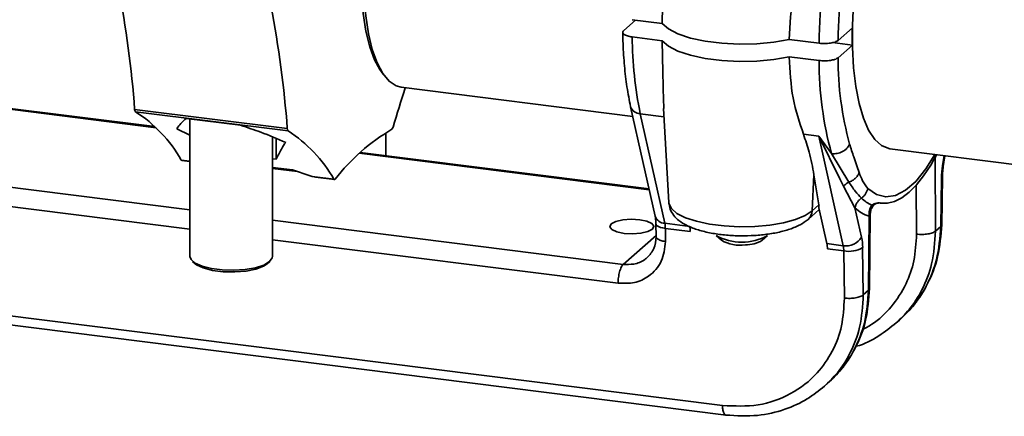
# Paper-space layout 'Blatt2' of a CAD drawing. Units: millimetres. Extents: x 0 to 5940, y 0 to 4200.
# Drawn here: x 4762 to 4833, y 1502 to 1531 of the extents above; entities that cross this region are included whole.
import ezdxf

# ---------------------------------------------------------------- set-up
doc = ezdxf.new("R2010")
doc.units = ezdxf.units.MM

psp = doc.layouts.new('Blatt2')

# ---------------------------------------------------------------- linework, layer by layer
at = {"color": 7, "linetype": 'Continuous', "lineweight": 35, "ltscale": 10}
for p, q in [((4805.585, 1530.142), (4806.455, 1530.909)), ((4808.38, 1530.666), (4806.205, 1530.94)), ((4822.214, 1530.35), (4821.175, 1529.434)), ((4808.38, 1529.409), (4806.205, 1529.683)), ((4817.625, 1529.501), (4819.8, 1529.227)), ((4820.777, 1529.274), (4822.214, 1529.093)), ((4822.214, 1529.093), (4821.175, 1528.177)), ((4819.8, 1527.97), (4817.625, 1528.244)), ((4787.864, 1527.319), (4788.098, 1526.976)), ((4747.562, 1526.111), (4771.583, 1523.084)), ((4771.501, 1523.164), (4747.664, 1526.167)), ((4789.404, 1526.03), (4806.249, 1523.908)), ((4781.123, 1523.016), (4770.023, 1524.414)), ((4770.082, 1524.25), (4781.182, 1522.851)), ((4806.091, 1524.614), (4807.874, 1516.653)), ((4808.482, 1524.482), (4808.862, 1517.645)), ((4777.735, 1523.258), (4773.774, 1523.757)), ((4774.051, 1523.722), (4774.051, 1513.714)), ((4808.577, 1516.14), (4806.795, 1524.1)), ((4806.795, 1524.1), (4808.515, 1523.884)), ((4773.09, 1523.015), (4774.051, 1522.542)), ((4780.051, 1513.714), (4780.051, 1522.41)), ((4780.327, 1520.786), (4780.327, 1522.297)), ((4788.3, 1521.048), (4788.3, 1522.724)), ((4818.662, 1522.605), (4819.766, 1522.466)), ((4820.704, 1521.198), (4819.766, 1522.466)), ((4819.766, 1522.466), (4821.548, 1514.505)), ((4821.292, 1519.373), (4819.766, 1522.466)), ((4824.95, 1521.552), (4850.036, 1518.391)), ((4741.952, 1521.163), (4774.051, 1517.118)), ((4774.051, 1520.656), (4773.41, 1520.736)), ((4773.449, 1520.706), (4774.051, 1520.63)), ((4780.051, 1520.821), (4780.327, 1520.786)), ((4786.358, 1521.223), (4807.445, 1518.566)), ((4807.429, 1518.638), (4786.424, 1521.284)), ((4821.949, 1519.128), (4820.704, 1521.198)), ((4828.339, 1521.125), (4828.224, 1520.885)), ((4828.259, 1515.568), (4828.224, 1520.885)), ((4828.887, 1521.056), (4828.769, 1520.317)), ((4828.824, 1520.273), (4828.949, 1521.048)), ((4781.509, 1520.016), (4780.051, 1520.2)), ((4780.051, 1520.13), (4781.857, 1519.902)), ((4782.797, 1519.594), (4781.509, 1520.016)), ((4774.051, 1515.698), (4741.575, 1519.789)), ((4782.941, 1519.536), (4782.797, 1519.594)), ((4784.511, 1519.338), (4782.941, 1519.536)), ((4782.941, 1519.536), (4783.198, 1519.478)), ((4783.17, 1519.481), (4784.55, 1519.307)), ((4819.285, 1517.043), (4819.423, 1519.666)), ((4819.779, 1517.478), (4819.423, 1519.666)), ((4821.575, 1518.843), (4821.292, 1519.373)), ((4828.645, 1515.909), (4828.69, 1519.42)), ((4828.713, 1515.978), (4828.759, 1519.532)), ((4822.404, 1517.265), (4821.575, 1518.843)), ((4826.86, 1518.907), (4826.884, 1515.344)), ((4818.995, 1516.421), (4819.807, 1517.138)), ((4819.779, 1517.478), (4819.285, 1517.043)), ((4820.363, 1514.655), (4819.779, 1517.264)), ((4822.883, 1515.126), (4822.404, 1517.265)), ((4823.497, 1516.774), (4823.589, 1517.206)), ((4823.796, 1517.54), (4823.593, 1517.207)), ((4823.631, 1517.456), (4823.796, 1517.54)), ((4824.204, 1517.614), (4824.342, 1517.597)), ((4824.265, 1517.608), (4824.216, 1517.614)), ((4823.428, 1516.656), (4823.393, 1511.277)), ((4823.497, 1516.774), (4823.428, 1516.656)), ((4823.462, 1511.351), (4823.497, 1516.795)), ((4780.051, 1516.363), (4805.56, 1513.149)), ((4807.927, 1516.114), (4807.94, 1515.127)), ((4810.385, 1515.912), (4808.577, 1516.14)), ((4808.616, 1515.761), (4808.629, 1514.815)), ((4810.425, 1515.533), (4808.616, 1515.761)), ((4810.42, 1515.881), (4810.425, 1515.533)), ((4828.645, 1515.909), (4828.259, 1515.568)), ((4805.183, 1511.776), (4780.051, 1514.942)), ((4805.56, 1513.149), (4807.938, 1515.246)), ((4812.305, 1515.241), (4812.688, 1514.903)), ((4815.664, 1514.903), (4816.047, 1515.241)), ((4821.548, 1514.505), (4820.363, 1514.655)), ((4821.587, 1514.127), (4820.403, 1514.276)), ((4823.008, 1510.937), (4822.962, 1514.368)), ((4821.587, 1514.127), (4821.633, 1510.695)), ((4774.245, 1513.36), (4774.432, 1513.195)), ((4779.67, 1513.195), (4779.857, 1513.36)), ((4812.771, 1502.88), (4734.197, 1512.78)), ((4734.411, 1512.093), (4813.044, 1502.186)), ((4823.393, 1511.277), (4823.008, 1510.937)), ((4825.378, 1508.862), (4825.638, 1509.092)), ((4820.169, 1504.268), (4820.429, 1504.498))]:
    psp.add_line(p, q, dxfattribs=at)
at = {"color": 7, "linetype": 'Continuous', "lineweight": 35, "ltscale": 10, "flags": 128}
for points in [[(4790.592, 1548.975), (4790.005, 1548.345), (4789.43, 1547.504), (4788.879, 1546.469), (4788.362, 1545.262), (4787.891, 1543.906), (4787.475, 1542.429), (4787.122, 1540.862), (4786.84, 1539.236), (4786.634, 1537.584), (4786.509, 1535.94), (4786.467, 1534.337), (4786.509, 1532.809), (4786.634, 1531.386), (4786.84, 1530.097), (4787.122, 1528.968), (4787.475, 1528.023), (4787.864, 1527.319)], [(4786.661, 1534.194), (4786.703, 1532.656), (4786.826, 1531.221), (4787.028, 1529.916), (4787.306, 1528.767), (4787.654, 1527.797), (4788.065, 1527.025), (4788.531, 1526.464), (4789.044, 1526.127), (4789.404, 1526.03)], [(4822.3, 1532.15), (4822.217, 1530.514), (4822.217, 1528.936), (4822.3, 1527.445), (4822.463, 1526.072), (4822.704, 1524.842), (4823.017, 1523.78), (4823.398, 1522.907), (4823.838, 1522.239), (4824.328, 1521.789), (4824.86, 1521.566), (4824.95, 1521.552)], [(4808.38, 1530.666), (4808.835, 1530.267), (4809.532, 1529.909), (4810.438, 1529.607), (4811.515, 1529.375), (4812.713, 1529.225), (4813.98, 1529.161), (4815.258, 1529.187), (4816.492, 1529.302), (4817.625, 1529.501)], [(4817.625, 1528.244), (4816.492, 1528.045), (4815.258, 1527.93), (4813.98, 1527.904), (4812.713, 1527.967), (4811.515, 1528.118), (4810.438, 1528.35), (4809.532, 1528.651), (4808.835, 1529.01), (4808.38, 1529.409)], [(4828.203, 1521.142), (4827.545, 1520.088), (4826.817, 1519.184), (4826.082, 1518.536), (4825.354, 1518.156), (4824.646, 1518.05), (4823.97, 1518.22), (4823.339, 1518.663)], [(4828.319, 1521.081), (4827.915, 1520.369), (4827.398, 1519.584), (4826.872, 1518.921), (4826.342, 1518.386), (4825.811, 1517.985), (4825.285, 1517.72), (4824.768, 1517.594), (4824.266, 1517.608)], [(4828.769, 1520.317), (4828.815, 1520.29), (4828.824, 1520.273)], [(4784.511, 1519.338), (4784.521, 1519.324), (4784.531, 1519.315), (4784.543, 1519.309), (4784.555, 1519.307), (4784.568, 1519.309), (4784.58, 1519.315), (4784.593, 1519.325), (4784.606, 1519.339)], [(4828.69, 1519.42), (4828.744, 1519.48), (4828.759, 1519.533)], [(4819.285, 1517.043), (4818.779, 1516.708), (4818.075, 1516.415), (4817.204, 1516.177), (4816.203, 1516.005), (4815.117, 1515.906), (4813.993, 1515.884), (4812.88, 1515.941), (4811.826, 1516.074), (4810.879, 1516.277), (4810.079, 1516.541), (4809.46, 1516.854), (4809.052, 1517.204), (4808.87, 1517.575), (4808.862, 1517.645)], [(4806.748, 1516.397), (4807.278, 1516.287), (4807.641, 1516.117), (4807.782, 1515.914), (4807.679, 1515.709), (4807.349, 1515.533), (4806.841, 1515.412), (4806.232, 1515.365), (4805.617, 1515.399), (4805.087, 1515.509), (4804.724, 1515.678), (4804.583, 1515.881), (4804.686, 1516.086), (4805.016, 1516.263), (4805.524, 1516.384), (4806.132, 1516.431), (4806.748, 1516.397)], [(4808.616, 1515.761), (4808.429, 1515.792), (4808.263, 1515.837), (4808.126, 1515.893), (4808.021, 1515.957), (4807.954, 1516.029), (4807.927, 1516.104), (4807.927, 1516.114)], [(4774.051, 1513.714), (4774.124, 1513.494), (4774.423, 1513.231), (4774.93, 1513.006), (4775.606, 1512.837), (4776.396, 1512.738), (4777.238, 1512.715), (4778.065, 1512.772), (4778.811, 1512.904), (4779.419, 1513.1), (4779.838, 1513.344), (4780.037, 1513.617), (4780.051, 1513.714)], [(4774.432, 1513.195), (4774.535, 1513.115), (4775.014, 1512.884), (4775.678, 1512.712), (4776.466, 1512.612), (4777.307, 1512.596), (4778.125, 1512.663), (4778.846, 1512.809), (4779.404, 1513.019), (4779.67, 1513.195)]]:
    psp.add_lwpolyline(points, dxfattribs=at)
at = {"color": 7, "linetype": 'Continuous', "lineweight": 35, "ltscale": 100}
for centre, radius, start, end in [((4866.735, 1528.391), 46.943, 168.69678, 178.97937), ((4864.999, 1528.609), 43.832, 168.69795, 178.92093), ((4696.431, 1519.132), 73.781, 4.10539, 11.07779), ((4707.531, 1517.734), 73.781, 4.10539, 11.07779), ((4852.351, 1529.722), 30.144, 178.80524, 181.19476), ((4834.267, 1529.823), 28.062, 180.28685, 191.76763), ((4844.851, 1527.865), 25.051, 179.7589, 195.43305), ((4844.492, 1528.109), 23.317, 179.83158, 195.44736), ((4884.012, 1495.068), 99.247, 161.84547, 163.57313), ((4770.243, 1524.4), 0.221, 176.3701, 223.08802), ((4764.657, 1515.776), 10.061, 29.53572, 57.36937), ((4806.806, 1524.855), 0.755, 198.61529, 269.10796), ((4781.343, 1523.002), 0.221, 176.3701, 223.08802), ((4775.757, 1514.378), 10.061, 29.53572, 57.36937), ((4796.115, 1510.436), 14.551, 120.54441, 142.27483), ((4788.529, 1523.188), 0.292, 311.00678, 349.45744), ((4773.461, 1520.761), 0.0561, 205.74507, 258.20658), ((4834.907, 1519.325), 6.218, 170.82778, 179.13016), ((4824.587, 1519.708), 2.446, 225.48132, 247.01696), ((4824.115, 1518.975), 2.419, 224.99187, 253.50516), ((4808.589, 1516.894), 0.755, 198.65218, 269.10475), ((4818.405, 1517.076), 0.881, 311.95065, 357.85628), ((4806.735, 1515.757), 1.881, 0.12505, 11.74644), ((4808.544, 1515.529), 1.881, 0.12505, 11.74644), ((4814.176, 1518.64), 3.88, 241.17637, 298.82363), ((4821.755, 1515.806), 1.317, 260.93686, 328.92314), ((4819.2, 1514.36), 3.763, 0.12505, 11.74644), ((4814.041, 1517.23), 2.691, 239.82735, 278.38586), ((4814.505, 1516.727), 2.161, 268.08252, 302.43371), ((4818.521, 1514.272), 1.881, 0.12505, 11.74644), ((4819.706, 1514.122), 1.881, 0.12505, 11.74644), ((4821.957, 1516.052), 1.961, 259.12377, 300.82668)]:
    psp.add_arc(centre, radius, start, end, dxfattribs=at)
at = {"color": 7, "linetype": 'Continuous', "lineweight": 35, "ltscale": 10}
for points, knots in [([(4808.517, 1537.135), (4808.494, 1536.081), (4808.444, 1533.896), (4808.402, 1531.767), (4808.38, 1530.666)], [0, 0, 0, 0, 0.482512, 1, 1, 1, 1]), ([(4817.625, 1529.501), (4817.679, 1530.592), (4817.788, 1532.78), (4818.37, 1534.969), (4818.662, 1536.067)], [0, 0, 0, 0, 0.498385, 1, 1, 1, 1]), ([(4806.205, 1529.683), (4806.082, 1529.704), (4805.833, 1529.747), (4805.594, 1529.862), (4805.51, 1529.973), (4805.516, 1530.067), (4805.561, 1530.116), (4805.585, 1530.142)], [0, 0, 0, 0, 0.245266, 0.499013, 0.72352, 0.855379, 1, 1, 1, 1]), ([(4805.515, 1530.076), (4805.521, 1529.781), (4805.54, 1528.922), (4805.632, 1527.56), (4805.81, 1526.013), (4805.997, 1525.085), (4806.091, 1524.614)], [0, 0, 0, 0, 0.14698, 0.427512, 0.709107, 1, 1, 1, 1]), ([(4808.38, 1529.409), (4808.402, 1528.381), (4808.441, 1526.56), (4808.485, 1525.113), (4808.505, 1524.484)], [0, 0, 0, 0, 0.564879, 1, 1, 1, 1]), ([(4821.175, 1529.434), (4821.111, 1529.393), (4820.982, 1529.309), (4820.627, 1529.228), (4820.21, 1529.193), (4819.937, 1529.216), (4819.8, 1529.227)], [0, 0, 0, 0, 0.25, 0.499781, 0.749447, 1, 1, 1, 1]), ([(4817.625, 1528.244), (4817.679, 1527.217), (4817.788, 1525.155), (4818.37, 1523.457), (4818.662, 1522.605)], [0, 0, 0, 0, 0.498385, 1, 1, 1, 1]), ([(4821.175, 1528.177), (4821.142, 1528.153), (4821.078, 1528.106), (4820.897, 1528.034), (4820.613, 1527.969), (4820.206, 1527.936), (4819.934, 1527.959), (4819.8, 1527.97)], [0, 0, 0, 0, 0.14448, 0.276216, 0.500536, 0.754512, 1, 1, 1, 1]), ([(4773.774, 1523.757), (4773.644, 1523.646), (4773.412, 1523.448), (4773.189, 1523.147), (4773.09, 1523.015)], [0, 0, 0, 0, 0.561381, 1, 1, 1, 1]), ([(4781.011, 1522.017), (4780.411, 1522.274), (4779.337, 1522.734), (4778.225, 1523.097), (4777.735, 1523.258)], [0, 0, 0, 0, 0.558628, 1, 1, 1, 1]), ([(4819.423, 1519.666), (4819.319, 1520.213), (4819.134, 1521.186), (4818.806, 1522.173), (4818.662, 1522.605)], [0, 0, 0, 0, 0.562356, 1, 1, 1, 1]), ([(4780.327, 1520.786), (4780.452, 1521.046), (4780.675, 1521.513), (4780.908, 1521.863), (4781.011, 1522.017)], [0, 0, 0, 0, 0.5583799, 1, 1, 1, 1]), ([(4822.707, 1519.823), (4822.573, 1520.197), (4822.334, 1520.863), (4822.114, 1521.582), (4822.017, 1521.898)], [0, 0, 0, 0, 0.559866, 1, 1, 1, 1]), ([(4781.876, 1519.907), (4781.854, 1519.909), (4781.727, 1519.919), (4781.608, 1519.972), (4781.509, 1520.016)], [0, 0, 0, 0, 0.173672, 1, 1, 1, 1]), ([(4828.759, 1519.532), (4828.761, 1519.623), (4828.768, 1519.864), (4828.803, 1520.117), (4828.824, 1520.273)], [0, 0, 0, 0, 0.3810336, 1, 1, 1, 1]), ([(4822.707, 1519.823), (4822.674, 1519.748), (4822.609, 1519.597), (4822.431, 1519.397), (4822.21, 1519.23), (4822.036, 1519.162), (4821.949, 1519.128)], [0, 0, 0, 0, 0.250034, 0.5, 0.749966, 1, 1, 1, 1]), ([(4823.339, 1518.663), (4823.208, 1518.834), (4822.974, 1519.138), (4822.789, 1519.614), (4822.707, 1519.823)], [0, 0, 0, 0, 0.55859, 1, 1, 1, 1]), ([(4821.575, 1518.843), (4821.632, 1518.899), (4821.746, 1519.011), (4821.882, 1519.087), (4821.95, 1519.126)], [0, 0, 0, 0, 0.499828, 1, 1, 1, 1]), ([(4822.872, 1517.964), (4822.724, 1518.121), (4822.435, 1518.427), (4822.109, 1518.898), (4821.949, 1519.128)], [0, 0, 0, 0, 0.511442, 1, 1, 1, 1]), ([(4808.873, 1517.644), (4808.894, 1517.478), (4808.938, 1517.13), (4809.221, 1516.683), (4809.616, 1516.297), (4810.166, 1515.959), (4810.896, 1515.666), (4811.794, 1515.437), (4812.784, 1515.288), (4813.814, 1515.217), (4814.853, 1515.224), (4815.867, 1515.306), (4816.823, 1515.463), (4817.694, 1515.7), (4818.43, 1515.997), (4818.814, 1516.285), (4818.995, 1516.421)], [0, 0, 0, 0, 0.049087, 0.10238, 0.159086, 0.225943, 0.305591, 0.386517, 0.464447, 0.540765, 0.616489, 0.692311, 0.76873, 0.84668, 0.92783, 1, 1, 1, 1]), ([(4819.779, 1517.264), (4819.784, 1517.303), (4819.793, 1517.372), (4819.783, 1517.446), (4819.779, 1517.478)], [0, 0, 0, 0, 0.558844, 1, 1, 1, 1]), ([(4823.428, 1516.656), (4823.423, 1516.808), (4823.412, 1517.109), (4823.559, 1517.342), (4823.631, 1517.456)], [0, 0, 0, 0, 0.505656, 1, 1, 1, 1]), ([(4823.567, 1517.179), (4823.591, 1517.232), (4823.642, 1517.347), (4823.789, 1517.5), (4824, 1517.612), (4824.156, 1517.611), (4824.237, 1517.61)], [0, 0, 0, 0, 0.2099889, 0.4469846, 0.7106213, 1, 1, 1, 1]), ([(4824.266, 1517.608), (4824.201, 1517.611), (4824.081, 1517.616), (4823.936, 1517.612), (4823.815, 1517.55), (4823.796, 1517.54)], [0, 0, 0, 0, 0.500681, 0.919225, 1, 1, 1, 1]), ([(4807.874, 1516.653), (4807.884, 1516.601), (4807.912, 1516.463), (4807.921, 1516.248), (4807.927, 1516.114)], [0, 0, 0, 0, 0.378284, 1, 1, 1, 1]), ([(4825.612, 1509.069), (4825.994, 1509.44), (4826.812, 1510.237), (4827.774, 1511.798), (4828.534, 1513.744), (4828.65, 1515.238), (4828.711, 1516.024)], [0, 0, 0, 0, 0.205166, 0.440351, 0.705332, 1, 1, 1, 1]), ([(4825.638, 1509.092), (4825.979, 1509.423), (4826.731, 1510.154), (4827.672, 1511.625), (4828.456, 1513.56), (4828.579, 1515.091), (4828.645, 1515.909)], [0, 0, 0, 0, 0.19021, 0.420318, 0.69027, 1, 1, 1, 1]), ([(4828.645, 1515.909), (4828.666, 1515.928), (4828.706, 1515.965), (4828.709, 1516.003), (4828.71, 1516.021)], [0, 0, 0, 0, 0.549522, 1, 1, 1, 1]), ([(4807.941, 1515.165), (4807.913, 1514.861), (4807.857, 1514.257), (4807.484, 1513.846), (4807.298, 1513.641)], [0, 0, 0, 0, 0.503228, 1, 1, 1, 1]), ([(4807.942, 1515.168), (4807.941, 1515.165), (4807.935, 1515.136), (4807.961, 1515.082), (4808.009, 1515.035), (4808.034, 1515.011)], [0, 0, 0, 0, 0.063572, 0.531786, 1, 1, 1, 1]), ([(4826.884, 1515.344), (4826.846, 1514.69), (4826.773, 1513.431), (4826.139, 1511.623), (4825.115, 1510.044), (4823.971, 1508.943), (4823.164, 1508.521), (4822.921, 1508.393)], [0, 0, 0, 0, 0.2239251, 0.4308265, 0.6718486, 0.9009087, 1, 1, 1, 1]), ([(4828.259, 1515.568), (4828.207, 1514.763), (4828.111, 1513.255), (4827.361, 1511.35), (4826.448, 1509.904), (4825.712, 1509.187), (4825.378, 1508.862)], [0, 0, 0, 0, 0.3099695, 0.5800022, 0.8100313, 1, 1, 1, 1]), ([(4808.629, 1514.815), (4808.57, 1514.312), (4808.452, 1513.308), (4807.531, 1512.282), (4806.389, 1511.745), (4805.585, 1511.765), (4805.183, 1511.776)], [0, 0, 0, 0, 0.279739, 0.559386, 0.779721, 1, 1, 1, 1]), ([(4805.56, 1513.149), (4805.817, 1513.141), (4806.377, 1513.123), (4806.979, 1513.362), (4807.251, 1513.614), (4807.317, 1513.675)], [0, 0, 0, 0, 0.39268, 0.852261, 1, 1, 1, 1]), ([(4820.412, 1504.485), (4820.789, 1504.854), (4821.599, 1505.647), (4822.554, 1507.195), (4823.296, 1509.133), (4823.404, 1510.618), (4823.462, 1511.401)], [0, 0, 0, 0, 0.204827, 0.439836, 0.704937, 1, 1, 1, 1]), ([(4823.393, 1511.277), (4823.415, 1511.299), (4823.455, 1511.337), (4823.458, 1511.378), (4823.459, 1511.396)], [0, 0, 0, 0, 0.546466, 1, 1, 1, 1]), ([(4812.771, 1502.88), (4813.648, 1502.844), (4815.402, 1502.772), (4817.794, 1503.642), (4819.612, 1505.048), (4820.815, 1506.792), (4821.522, 1508.651), (4821.596, 1510.014), (4821.633, 1510.695)], [0, 0, 0, 0, 0.186501, 0.373013, 0.559569, 0.706339, 0.853141, 1, 1, 1, 1]), ([(4823.008, 1510.937), (4822.961, 1510.136), (4822.873, 1508.636), (4822.136, 1506.741), (4821.232, 1505.304), (4820.5, 1504.591), (4820.169, 1504.268)], [0, 0, 0, 0, 0.309986, 0.580023, 0.810047, 1, 1, 1, 1]), ([(4820.429, 1504.498), (4820.767, 1504.826), (4821.513, 1505.552), (4822.445, 1507.014), (4823.218, 1508.94), (4823.332, 1510.463), (4823.393, 1511.277)], [0, 0, 0, 0, 0.189968, 0.4199969, 0.6900298, 1, 1, 1, 1]), ([(4822.48, 1507.191), (4822.491, 1507.193), (4823.092, 1507.327), (4824.106, 1507.881), (4824.991, 1508.567), (4825.404, 1508.887)], [0, 0, 0, 0, 0.010005, 0.538639, 1, 1, 1, 1]), ([(4813.012, 1502.19), (4813.79, 1502.144), (4815.266, 1502.057), (4817.263, 1502.531), (4818.9, 1503.267), (4819.776, 1503.96), (4820.183, 1504.283)], [0, 0, 0, 0, 0.294894, 0.559953, 0.795031, 1, 1, 1, 1]), ([(4813.012, 1502.191), (4813.01, 1502.191), (4812.986, 1502.188), (4812.942, 1502.218), (4812.905, 1502.268), (4812.886, 1502.293)], [0, 0, 0, 0, 0.034367, 0.517183, 1, 1, 1, 1])]:
    psp.add_open_spline(points, degree=3, knots=knots, dxfattribs=at)
for points in [[(4820.704, 1521.198), (4820.839, 1521.194), (4821.11, 1521.186), (4821.513, 1521.336), (4821.848, 1521.579), (4821.961, 1521.792), (4822.017, 1521.898)], [(4823.339, 1518.663), (4823.32, 1518.595), (4823.283, 1518.458), (4823.178, 1518.269), (4823.042, 1518.098), (4822.929, 1518.009), (4822.872, 1517.964)], [(4822.404, 1517.265), (4822.423, 1517.333), (4822.46, 1517.47), (4822.565, 1517.66), (4822.701, 1517.831), (4822.815, 1517.92), (4822.872, 1517.964)], [(4808.034, 1515.011), (4808.066, 1514.989), (4808.131, 1514.945), (4808.272, 1514.889), (4808.437, 1514.844), (4808.565, 1514.824), (4808.629, 1514.815)], [(4826.884, 1515.344), (4826.951, 1515.337), (4827.084, 1515.323), (4827.295, 1515.32), (4827.504, 1515.33), (4827.635, 1515.348), (4827.7, 1515.358)], [(4827.7, 1515.358), (4827.762, 1515.369), (4827.886, 1515.392), (4828.043, 1515.442), (4828.174, 1515.501), (4828.23, 1515.546), (4828.259, 1515.568)], [(4805.288, 1512.602), (4805.307, 1512.665), (4805.344, 1512.789), (4805.411, 1512.943), (4805.484, 1513.07), (4805.534, 1513.123), (4805.56, 1513.149)], [(4805.183, 1511.776), (4805.183, 1511.843), (4805.185, 1511.979), (4805.206, 1512.193), (4805.239, 1512.405), (4805.272, 1512.537), (4805.288, 1512.602)], [(4821.633, 1510.695), (4821.7, 1510.689), (4821.833, 1510.675), (4822.044, 1510.673), (4822.253, 1510.684), (4822.384, 1510.704), (4822.449, 1510.714)], [(4822.449, 1510.714), (4822.511, 1510.727), (4822.635, 1510.752), (4822.792, 1510.805), (4822.922, 1510.866), (4822.979, 1510.914), (4823.008, 1510.937)], [(4812.886, 1502.293), (4812.87, 1502.326), (4812.837, 1502.392), (4812.802, 1502.531), (4812.778, 1502.693), (4812.774, 1502.818), (4812.771, 1502.88)]]:
    psp.add_open_spline(points, degree=3, dxfattribs=at)

doc.saveas('drawing.dxf')
